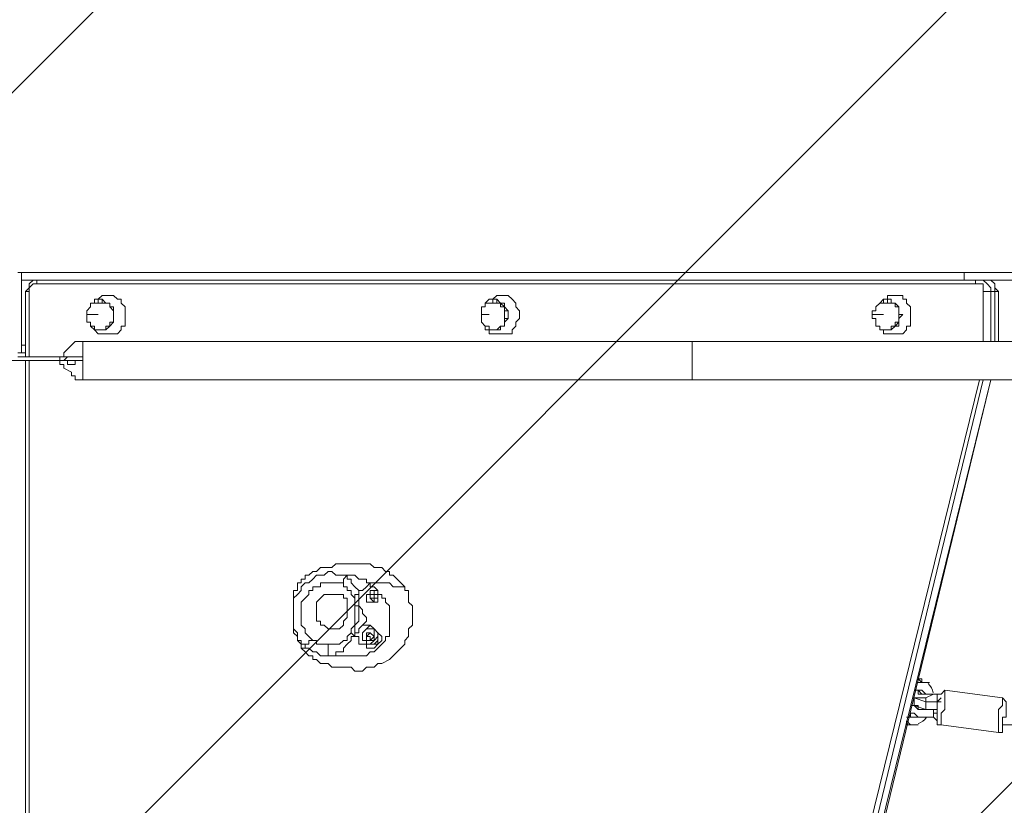
# Model space of a CAD drawing. Units: millimetres. Extents: x -2544 to 11268, y -8974 to -166.
# Drawn here: x 1043 to 1859, y -6142 to -5492 of the extents above; entities that cross this region are included whole.
import ezdxf

# ---------------------------------------------------------------- set-up
doc = ezdxf.new("R2010")
doc.units = ezdxf.units.MM
doc.header["$MEASUREMENT"] = 0
doc.layers.add('Background', color=7, linetype='Continuous', lineweight=0)

msp = doc.modelspace()

# ---------------------------------------------------------------- linework, layer by layer
at = {"layer": 'Background', "color": 253, "lineweight": 9}
for p, q in [((2911.49, -3677.3), (-667.77, -7256.55)), ((-206.37, -7502.27), (2738.98, -4556.91)), ((2451.4, -5537.38), (385.29, -7603.49))]:
    msp.add_line(p, q, dxfattribs=at)
at = {"layer": 'Background', "color": 7, "lineweight": 9}
for p, q in [((1044.65, -5701.04), (1825.7, -5701.04)), ((1825.7, -5701.04), (2952.82, -5701.04)), ((1057.35, -5707.39), (1044.65, -5707.39)), ((1838.4, -5707.39), (1057.35, -5707.39)), ((1838.4, -5707.39), (1057.35, -5707.39)), ((1057.35, -5707.39), (1057.35, -5707.39)), ((1057.35, -5707.39), (1057.35, -5707.39)), ((1057.35, -5710.57), (1835.22, -5710.57)), ((1838.4, -5707.39), (1838.4, -5707.39)), ((1838.4, -5707.39), (1844.75, -5707.39)), ((2943.3, -5707.39), (1844.75, -5707.39)), ((1844.75, -5707.39), (1844.75, -5707.39)), ((1047.82, -5716.92), (1051, -5716.92)), ((1047.82, -5716.92), (1047.82, -5770.89)), ((1051, -5770.89), (1051, -5716.92)), ((1841.57, -5716.92), (1847.92, -5716.92)), ((1841.57, -5716.92), (1841.57, -5758.19)), ((1847.92, -5758.19), (1847.92, -5716.92)), ((1847.92, -5758.19), (1847.92, -5716.92)), ((1847.92, -5716.92), (1847.92, -5716.92)), ((1847.92, -5716.92), (1851.1, -5716.92)), ((1847.92, -5758.19), (1847.92, -5716.92)), ((1851.1, -5758.19), (1851.1, -5716.92)), ((1851.1, -5716.92), (1854.27, -5716.92)), ((1851.1, -5716.92), (1851.1, -5758.19)), ((1851.1, -5716.92), (1851.1, -5716.92)), ((1851.1, -5758.19), (1851.1, -5716.92)), ((1854.27, -5716.92), (1854.27, -5758.19)), ((1111.32, -5723.27), (1111.32, -5723.27)), ((1435.17, -5723.27), (1435.17, -5723.27)), ((1762.2, -5723.27), (1762.2, -5723.27)), ((1098.62, -5735.97), (1098.62, -5735.97)), ((1098.62, -5735.97), (1108.15, -5735.97)), ((1425.65, -5735.97), (1425.65, -5735.97)), ((1425.65, -5735.97), (1432, -5735.97)), ((1749.5, -5735.97), (1749.5, -5735.97)), ((1749.5, -5735.97), (1759.02, -5735.97)), ((1111.32, -5748.67), (1111.32, -5748.67)), ((1435.17, -5748.67), (1435.17, -5748.67)), ((1762.2, -5748.67), (1762.2, -5748.67)), ((1600.27, -5758.19), (1095.45, -5758.19)), ((1600.27, -5789.94), (1600.27, -5758.19)), ((3013.15, -5758.19), (1600.27, -5758.19)), ((1047.82, -5761.37), (1044.65, -5761.37)), ((1047.82, -5767.72), (1044.65, -5767.72)), ((1076.4, -5774.07), (1031.95, -5774.07)), ((1041.47, -5770.89), (1076.4, -5770.89)), ((1041.47, -5774.07), (1076.4, -5774.07)), ((1047.82, -5774.07), (1047.82, -6618.62)), ((1051, -6618.62), (1051, -5774.07)), ((1076.4, -5774.07), (1076.4, -5774.07)), ((1076.4, -5774.07), (1076.4, -5774.07)), ((1076.4, -5774.07), (1076.4, -5774.07)), ((1076.4, -5774.07), (1076.4, -5774.07)), ((1076.4, -5774.07), (1095.45, -5774.07)), ((1076.4, -5774.07), (1076.4, -5774.07)), ((1095.45, -5774.07), (1095.45, -5774.07)), ((1600.27, -5789.94), (1095.45, -5789.94)), ((3013.15, -5789.94), (1600.27, -5789.94)), ((1838.4, -5789.94), (1638.37, -6602.74)), ((1644.72, -6602.74), (1841.57, -5789.94)), ((1644.72, -6602.74), (1841.57, -5789.94)), ((1644.72, -6602.74), (1841.57, -5789.94)), ((1647.9, -6602.74), (1847.92, -5789.94)), ((1847.92, -5789.94), (1647.9, -6602.74)), ((1647.9, -6602.74), (1847.92, -5789.94)), ((1847.92, -5789.94), (1651.07, -6602.74)), ((1333.57, -5958.22), (1333.57, -5958.22)), ((1336.75, -5964.57), (1339.92, -5964.57)), ((1339.92, -5964.57), (1339.92, -5964.57)), ((1336.75, -5970.92), (1336.75, -5970.92)), ((1336.75, -5970.92), (1336.75, -5970.92)), ((1333.57, -5996.32), (1336.75, -5996.32)), ((1330.4, -6002.67), (1330.4, -6002.67)), ((1333.57, -6005.84), (1330.4, -6005.84)), ((1330.4, -6009.02), (1333.57, -6009.02)), ((1333.57, -6005.84), (1333.57, -6005.84)), ((1333.57, -6009.02), (1336.75, -6009.02)), ((1339.92, -6005.84), (1336.75, -6009.02)), ((1784.42, -6053.47), (1784.42, -6053.47)), ((1793.95, -6056.64), (1784.42, -6053.47)), ((1787.6, -6053.47), (1787.6, -6053.47)), ((1793.95, -6053.47), (1793.95, -6053.47)), ((1793.95, -6056.64), (1793.95, -6053.47)), ((1800.3, -6050.29), (1800.3, -6050.29)), ((1800.3, -6050.29), (1800.3, -6050.29)), ((1803.47, -6050.29), (1806.65, -6050.29)), ((1857.45, -6053.47), (1809.82, -6047.12)), ((1784.42, -6059.82), (1781.25, -6059.82)), ((1793.95, -6062.99), (1784.42, -6059.82)), ((1787.6, -6059.82), (1787.6, -6059.82)), ((1803.47, -6056.64), (1803.47, -6056.64)), ((1793.95, -6062.99), (1790.77, -6062.99)), ((1790.77, -6062.99), (1793.95, -6062.99)), ((1793.95, -6069.34), (1797.12, -6069.34)), ((1793.95, -6069.34), (1797.12, -6069.34)), ((1793.95, -6069.34), (1793.95, -6069.34)), ((1797.12, -6069.34), (1797.12, -6069.34)), ((1800.3, -6066.17), (1800.3, -6062.99)), ((1803.47, -6066.17), (1800.3, -6066.17)), ((1803.47, -6072.52), (1800.3, -6069.34)), ((1854.27, -6082.04), (1806.65, -6075.69))]:
    msp.add_line(p, q, dxfattribs=at)
for points in [[(1041.47, -5767.72), (1044.65, -5767.72), (1044.65, -5701.04), (1041.47, -5701.04)], [(1825.7, -5701.04), (1825.7, -5701.04), (1825.7, -5704.22), (1825.7, -5707.39)], [(1825.7, -5701.04), (1825.7, -5701.04), (1825.7, -5704.22), (1825.7, -5707.39)], [(1057.35, -5707.39), (1054.17, -5707.39), (1051, -5710.57), (1051, -5713.74), (1047.82, -5716.92)], [(1051, -5716.92), (1051, -5713.74), (1054.17, -5710.57), (1057.35, -5710.57)], [(1057.35, -5707.39), (1057.35, -5707.39), (1838.4, -5707.39)], [(1057.35, -5707.39), (1057.35, -5707.39), (1057.35, -5710.57)], [(1838.4, -5707.39), (1838.4, -5707.39), (1835.22, -5707.39), (1835.22, -5710.57)], [(1835.22, -5710.57), (1838.4, -5710.57), (1841.57, -5710.57), (1841.57, -5713.74), (1841.57, -5716.92)], [(1847.92, -5716.92), (1847.92, -5713.74), (1844.75, -5710.57), (1841.57, -5707.39), (1838.4, -5707.39)], [(1847.92, -5716.92), (1847.92, -5713.74), (1844.75, -5710.57), (1841.57, -5707.39), (1838.4, -5707.39)], [(1847.92, -5716.92), (1847.92, -5713.74), (1844.75, -5710.57), (1841.57, -5707.39), (1838.4, -5707.39)], [(1851.1, -5716.92), (1851.1, -5713.74), (1851.1, -5710.57), (1847.92, -5707.39), (1844.75, -5707.39)], [(1844.75, -5707.39), (1847.92, -5707.39), (1851.1, -5710.57), (1851.1, -5713.74), (1854.27, -5716.92)], [(1844.75, -5707.39), (1844.75, -5707.39), (1847.92, -5707.39), (1851.1, -5710.57), (1851.1, -5713.74), (1851.1, -5716.92)], [(1851.1, -5716.92), (1851.1, -5713.74), (1851.1, -5710.57), (1847.92, -5707.39), (1844.75, -5707.39)], [(1111.32, -5723.27), (1108.15, -5723.27), (1108.15, -5726.44), (1104.97, -5726.44), (1101.8, -5726.44), (1101.8, -5729.62), (1098.62, -5732.79), (1098.62, -5735.97), (1098.62, -5739.14), (1098.62, -5742.32), (1101.8, -5742.32), (1101.8, -5745.49), (1104.97, -5745.49), (1104.97, -5748.67), (1108.15, -5748.67), (1111.32, -5748.67)], [(1098.62, -5735.97), (1098.62, -5735.97), (1098.62, -5732.79), (1101.8, -5729.62), (1101.8, -5726.44), (1104.97, -5726.44), (1108.15, -5726.44), (1111.32, -5726.44), (1114.5, -5726.44), (1117.67, -5726.44), (1117.67, -5729.62), (1120.85, -5732.79), (1120.85, -5735.97), (1120.85, -5739.14), (1120.85, -5742.32), (1117.67, -5742.32), (1117.67, -5745.49), (1114.5, -5745.49), (1114.5, -5748.67), (1111.32, -5748.67), (1108.15, -5748.67), (1104.97, -5748.67), (1104.97, -5745.49), (1101.8, -5745.49), (1101.8, -5742.32), (1098.62, -5742.32), (1098.62, -5739.14), (1098.62, -5735.97)], [(1101.8, -5729.62), (1101.8, -5726.44), (1104.97, -5726.44), (1104.97, -5723.27), (1108.15, -5723.27), (1111.32, -5720.09), (1114.5, -5720.09)], [(1111.32, -5748.67), (1111.32, -5748.67), (1114.5, -5748.67), (1114.5, -5745.49), (1117.67, -5745.49), (1117.67, -5742.32), (1120.85, -5742.32), (1120.85, -5739.14), (1120.85, -5735.97), (1120.85, -5732.79), (1120.85, -5729.62), (1117.67, -5729.62), (1117.67, -5726.44), (1114.5, -5726.44), (1111.32, -5726.44), (1111.32, -5723.27)], [(1111.32, -5748.67), (1111.32, -5748.67), (1114.5, -5748.67), (1117.67, -5745.49), (1120.85, -5742.32), (1120.85, -5739.14), (1120.85, -5735.97), (1120.85, -5732.79), (1120.85, -5729.62), (1117.67, -5729.62), (1117.67, -5726.44), (1114.5, -5726.44), (1111.32, -5723.27)], [(1114.5, -5751.84), (1117.67, -5751.84), (1120.85, -5751.84), (1124.02, -5751.84), (1127.2, -5748.67), (1127.2, -5745.49), (1130.37, -5745.49), (1130.37, -5742.32), (1130.37, -5739.14), (1130.37, -5735.97), (1130.37, -5732.79), (1130.37, -5729.62), (1127.2, -5726.44), (1127.2, -5723.27), (1124.02, -5723.27), (1120.85, -5720.09), (1117.67, -5720.09), (1114.5, -5720.09)], [(1435.17, -5723.27), (1435.17, -5723.27), (1435.17, -5726.44), (1432, -5726.44), (1428.82, -5726.44), (1428.82, -5729.62), (1425.65, -5729.62), (1425.65, -5732.79), (1425.65, -5735.97), (1425.65, -5739.14), (1425.65, -5742.32), (1428.82, -5745.49), (1432, -5745.49), (1432, -5748.67), (1435.17, -5748.67)], [(1425.65, -5735.97), (1425.65, -5735.97), (1425.65, -5732.79), (1425.65, -5729.62), (1428.82, -5729.62), (1428.82, -5726.44), (1432, -5726.44), (1435.17, -5726.44), (1438.35, -5726.44), (1441.52, -5726.44), (1441.52, -5729.62), (1444.7, -5729.62), (1444.7, -5732.79), (1444.7, -5735.97), (1444.7, -5739.14), (1444.7, -5742.32), (1444.7, -5745.49), (1441.52, -5745.49), (1438.35, -5748.67), (1435.17, -5748.67), (1432, -5748.67), (1432, -5745.49), (1428.82, -5745.49), (1425.65, -5742.32), (1425.65, -5739.14), (1425.65, -5735.97)], [(1428.82, -5729.62), (1428.82, -5726.44), (1432, -5723.27), (1435.17, -5723.27), (1438.35, -5720.09), (1441.52, -5720.09)], [(1435.17, -5748.67), (1438.35, -5748.67), (1441.52, -5748.67), (1441.52, -5745.49), (1444.7, -5745.49), (1444.7, -5742.32), (1444.7, -5739.14), (1447.87, -5739.14), (1447.87, -5735.97), (1447.87, -5732.79), (1444.7, -5732.79), (1444.7, -5729.62), (1441.52, -5726.44), (1438.35, -5726.44), (1438.35, -5723.27), (1435.17, -5723.27)], [(1435.17, -5748.67), (1438.35, -5748.67), (1441.52, -5748.67), (1441.52, -5745.49), (1444.7, -5745.49), (1444.7, -5742.32), (1447.87, -5739.14), (1447.87, -5735.97), (1447.87, -5732.79), (1444.7, -5729.62), (1444.7, -5726.44), (1441.52, -5726.44), (1438.35, -5723.27), (1435.17, -5723.27)], [(1441.52, -5751.84), (1444.7, -5751.84), (1447.87, -5751.84), (1451.05, -5751.84), (1451.05, -5748.67), (1454.22, -5745.49), (1454.22, -5742.32), (1457.4, -5739.14), (1457.4, -5735.97), (1457.4, -5732.79), (1454.22, -5729.62), (1454.22, -5726.44), (1451.05, -5723.27), (1447.87, -5720.09), (1444.7, -5720.09), (1441.52, -5720.09)], [(1762.2, -5723.27), (1759.02, -5723.27), (1759.02, -5726.44), (1755.85, -5726.44), (1752.67, -5729.62), (1752.67, -5732.79), (1749.5, -5732.79), (1749.5, -5735.97), (1749.5, -5739.14), (1752.67, -5739.14), (1752.67, -5742.32), (1752.67, -5745.49), (1755.85, -5745.49), (1755.85, -5748.67), (1759.02, -5748.67), (1762.2, -5748.67)], [(1749.5, -5735.97), (1749.5, -5735.97), (1749.5, -5732.79), (1752.67, -5732.79), (1752.67, -5729.62), (1755.85, -5726.44), (1759.02, -5726.44), (1762.2, -5726.44), (1765.37, -5726.44), (1768.55, -5726.44), (1768.55, -5729.62), (1771.72, -5729.62), (1771.72, -5732.79), (1771.72, -5735.97), (1771.72, -5739.14), (1771.72, -5742.32), (1768.55, -5742.32), (1768.55, -5745.49), (1765.37, -5745.49), (1765.37, -5748.67), (1762.2, -5748.67), (1759.02, -5748.67), (1755.85, -5748.67), (1755.85, -5745.49), (1752.67, -5745.49), (1752.67, -5742.32), (1752.67, -5739.14), (1749.5, -5739.14), (1749.5, -5735.97)], [(1752.67, -5729.62), (1755.85, -5726.44), (1759.02, -5723.27), (1762.2, -5723.27), (1762.2, -5720.09), (1765.37, -5720.09), (1768.55, -5720.09)], [(1762.2, -5748.67), (1762.2, -5748.67), (1765.37, -5748.67), (1765.37, -5745.49), (1768.55, -5745.49), (1771.72, -5742.32), (1771.72, -5739.14), (1771.72, -5735.97), (1771.72, -5732.79), (1771.72, -5729.62), (1768.55, -5729.62), (1768.55, -5726.44), (1765.37, -5726.44), (1762.2, -5726.44), (1762.2, -5723.27)], [(1762.2, -5748.67), (1765.37, -5748.67), (1768.55, -5745.49), (1771.72, -5745.49), (1771.72, -5742.32), (1771.72, -5739.14), (1774.9, -5735.97), (1771.72, -5735.97), (1771.72, -5732.79), (1771.72, -5729.62), (1768.55, -5726.44), (1765.37, -5726.44), (1765.37, -5723.27), (1762.2, -5723.27)], [(1768.55, -5751.84), (1768.55, -5751.84), (1771.72, -5751.84), (1774.9, -5751.84), (1778.07, -5748.67), (1778.07, -5745.49), (1781.25, -5745.49), (1781.25, -5742.32), (1781.25, -5739.14), (1781.25, -5735.97), (1781.25, -5732.79), (1781.25, -5729.62), (1778.07, -5726.44), (1778.07, -5723.27), (1774.9, -5723.27), (1774.9, -5720.09), (1771.72, -5720.09), (1768.55, -5720.09)], [(1114.5, -5751.84), (1114.5, -5751.84), (1111.32, -5751.84), (1108.15, -5751.84), (1104.97, -5748.67), (1101.8, -5745.49)], [(1441.52, -5751.84), (1438.35, -5751.84), (1435.17, -5751.84), (1432, -5751.84), (1432, -5748.67), (1428.82, -5748.67), (1428.82, -5745.49)], [(1768.55, -5751.84), (1765.37, -5751.84), (1762.2, -5751.84), (1759.02, -5751.84), (1759.02, -5748.67), (1755.85, -5748.67), (1755.85, -5745.49), (1752.67, -5745.49)], [(1076.4, -5770.89), (1076.4, -5770.89), (1079.57, -5770.89), (1079.57, -5767.72), (1085.92, -5761.37), (1089.1, -5758.19), (1092.27, -5758.19), (1095.45, -5758.19)], [(1095.45, -5789.94), (1095.45, -5774.07), (1095.45, -5770.89), (1095.45, -5758.19)], [(1076.4, -5774.07), (1076.4, -5774.07), (1031.95, -5774.07)], [(1095.45, -5770.89), (1092.27, -5770.89), (1089.1, -5770.89), (1085.92, -5770.89), (1082.75, -5770.89), (1079.57, -5770.89), (1076.4, -5770.89)], [(1076.4, -5774.07), (1076.4, -5774.07), (1079.57, -5774.07), (1082.75, -5770.89), (1085.92, -5770.89), (1089.1, -5770.89), (1092.27, -5770.89), (1095.45, -5770.89)], [(1076.4, -5770.89), (1076.4, -5770.89), (1076.4, -5774.07)], [(1076.4, -5774.07), (1076.4, -5774.07), (1079.57, -5774.07), (1082.75, -5774.07), (1082.75, -5777.24), (1085.92, -5777.24), (1089.1, -5777.24), (1089.1, -5774.07), (1092.27, -5774.07), (1095.45, -5774.07)], [(1095.45, -5774.07), (1092.27, -5774.07), (1089.1, -5774.07), (1085.92, -5774.07), (1082.75, -5774.07), (1079.57, -5774.07), (1076.4, -5774.07)], [(1095.45, -5789.94), (1095.45, -5789.94), (1092.27, -5789.94), (1089.1, -5789.94), (1089.1, -5786.77), (1085.92, -5786.77), (1085.92, -5783.59), (1079.57, -5780.42), (1079.57, -5777.24), (1076.4, -5777.24), (1076.4, -5774.07)], [(1324.05, -6031.24), (1320.87, -6031.24), (1317.7, -6028.07), (1311.35, -6028.07), (1305, -6028.07), (1301.82, -6028.07), (1298.65, -6024.89), (1295.47, -6024.89), (1292.3, -6024.89), (1289.12, -6021.72), (1285.95, -6021.72), (1285.95, -6018.54), (1282.77, -6018.54), (1279.6, -6015.37), (1276.42, -6012.19), (1276.42, -6009.02), (1273.25, -6005.84), (1273.25, -6002.67), (1273.25, -5999.49), (1270.07, -5996.32), (1270.07, -5993.14), (1270.07, -5989.97), (1270.07, -5986.79), (1270.07, -5983.62), (1270.07, -5980.44), (1270.07, -5977.27), (1270.07, -5974.09), (1270.07, -5970.92), (1270.07, -5967.74), (1270.07, -5964.57), (1273.25, -5964.57), (1273.25, -5961.39), (1273.25, -5958.22), (1276.42, -5958.22), (1276.42, -5955.04), (1279.6, -5955.04), (1279.6, -5951.87), (1282.77, -5951.87), (1285.95, -5948.69), (1289.12, -5948.69), (1292.3, -5945.52), (1295.47, -5945.52), (1298.65, -5945.52), (1301.82, -5945.52), (1305, -5942.34), (1308.17, -5942.34), (1311.35, -5942.34), (1314.52, -5942.34), (1317.7, -5942.34), (1320.87, -5942.34)], [(1362.15, -5961.39), (1358.97, -5958.22), (1355.8, -5955.04), (1352.62, -5951.87), (1349.45, -5951.87), (1349.45, -5948.69), (1346.27, -5948.69), (1343.1, -5945.52), (1339.92, -5945.52), (1336.75, -5945.52), (1333.57, -5942.34), (1330.4, -5942.34), (1324.05, -5942.34), (1320.87, -5942.34)], [(1314.52, -5951.87), (1311.35, -5951.87), (1308.17, -5951.87), (1305, -5951.87), (1301.82, -5948.69), (1298.65, -5948.69), (1295.47, -5951.87), (1292.3, -5951.87), (1289.12, -5951.87), (1285.95, -5955.04), (1282.77, -5958.22), (1279.6, -5958.22), (1276.42, -5961.39), (1276.42, -5964.57), (1273.25, -5967.74), (1270.07, -5970.92), (1270.07, -5977.27), (1270.07, -5980.44), (1270.07, -5983.62), (1270.07, -5986.79), (1270.07, -5989.97), (1270.07, -5993.14), (1270.07, -5996.32), (1270.07, -5999.49), (1273.25, -6002.67), (1273.25, -6005.84), (1276.42, -6005.84), (1276.42, -6009.02), (1279.6, -6009.02), (1279.6, -6012.19)], [(1311.35, -5961.39), (1311.35, -5958.22), (1311.35, -5955.04), (1314.52, -5951.87)], [(1333.57, -5958.22), (1330.4, -5958.22), (1330.4, -5955.04), (1327.22, -5955.04), (1324.05, -5955.04), (1320.87, -5951.87), (1317.7, -5951.87), (1314.52, -5951.87)], [(1324.05, -5967.74), (1324.05, -5964.57), (1320.87, -5961.39), (1317.7, -5958.22), (1317.7, -5955.04), (1314.52, -5955.04), (1314.52, -5951.87)], [(1285.95, -6005.84), (1282.77, -6002.67), (1279.6, -5999.49), (1279.6, -5996.32), (1276.42, -5993.14), (1276.42, -5989.97), (1276.42, -5986.79), (1276.42, -5983.62), (1276.42, -5980.44), (1276.42, -5977.27), (1276.42, -5974.09), (1279.6, -5970.92), (1282.77, -5967.74), (1282.77, -5964.57), (1285.95, -5964.57), (1285.95, -5961.39), (1289.12, -5961.39), (1292.3, -5961.39), (1292.3, -5958.22), (1295.47, -5958.22), (1298.65, -5958.22), (1301.82, -5958.22), (1305, -5958.22), (1308.17, -5958.22), (1311.35, -5958.22), (1311.35, -5961.39)], [(1298.65, -6018.54), (1301.82, -6018.54), (1308.17, -6018.54), (1311.35, -6018.54), (1314.52, -6018.54), (1317.7, -6018.54), (1320.87, -6018.54), (1324.05, -6018.54), (1327.22, -6018.54), (1330.4, -6018.54), (1333.57, -6015.37), (1336.75, -6015.37), (1339.92, -6012.19), (1343.1, -6009.02), (1346.27, -6005.84), (1346.27, -6002.67), (1349.45, -6002.67), (1349.45, -5999.49), (1349.45, -5996.32), (1349.45, -5993.14), (1349.45, -5989.97), (1349.45, -5986.79), (1349.45, -5983.62), (1349.45, -5980.44), (1349.45, -5977.27), (1346.27, -5974.09), (1346.27, -5970.92), (1343.1, -5970.92), (1343.1, -5967.74), (1339.92, -5967.74), (1339.92, -5964.57), (1336.75, -5961.39), (1333.57, -5961.39), (1333.57, -5958.22)], [(1311.35, -5961.39), (1311.35, -5961.39), (1314.52, -5961.39), (1314.52, -5964.57), (1317.7, -5964.57), (1317.7, -5967.74), (1320.87, -5970.92)], [(1333.57, -5958.22), (1330.4, -5961.39), (1327.22, -5964.57), (1324.05, -5964.57), (1324.05, -5967.74)], [(1324.05, -6031.24), (1324.05, -6031.24), (1327.22, -6031.24), (1330.4, -6028.07), (1333.57, -6028.07), (1336.75, -6028.07), (1339.92, -6024.89), (1343.1, -6024.89), (1349.45, -6021.72), (1352.62, -6018.54), (1355.8, -6015.37), (1358.97, -6012.19), (1362.15, -6009.02), (1362.15, -6005.84), (1365.32, -6002.67), (1365.32, -5999.49), (1365.32, -5996.32), (1368.5, -5993.14), (1368.5, -5989.97), (1368.5, -5986.79), (1368.5, -5983.62), (1368.5, -5980.44), (1368.5, -5977.27), (1365.32, -5974.09), (1365.32, -5970.92), (1365.32, -5967.74), (1365.32, -5964.57), (1362.15, -5964.57), (1362.15, -5961.39), (1358.97, -5961.39), (1355.8, -5961.39), (1352.62, -5961.39), (1349.45, -5958.22), (1346.27, -5958.22), (1339.92, -5958.22), (1336.75, -5958.22), (1333.57, -5958.22)], [(1339.92, -5970.92), (1339.92, -5974.09), (1336.75, -5974.09), (1333.57, -5974.09), (1330.4, -5974.09), (1330.4, -5970.92), (1330.4, -5967.74), (1333.57, -5967.74), (1333.57, -5964.57), (1336.75, -5964.57), (1339.92, -5964.57), (1339.92, -5967.74), (1339.92, -5970.92)], [(1336.75, -5974.09), (1336.75, -5974.09), (1333.57, -5970.92), (1333.57, -5967.74), (1336.75, -5967.74), (1336.75, -5964.57), (1339.92, -5964.57), (1339.92, -5967.74), (1339.92, -5970.92)], [(1336.75, -5974.09), (1336.75, -5974.09), (1336.75, -5970.92), (1333.57, -5970.92), (1333.57, -5967.74), (1336.75, -5967.74), (1336.75, -5964.57)], [(1339.92, -5964.57), (1339.92, -5964.57), (1336.75, -5964.57)], [(1314.52, -5980.44), (1314.52, -5980.44), (1314.52, -5977.27), (1314.52, -5974.09), (1314.52, -5970.92), (1311.35, -5970.92), (1311.35, -5967.74), (1308.17, -5967.74), (1305, -5967.74), (1301.82, -5967.74), (1298.65, -5967.74), (1295.47, -5967.74), (1292.3, -5970.92), (1289.12, -5974.09), (1289.12, -5977.27), (1289.12, -5980.44), (1289.12, -5983.62), (1289.12, -5986.79), (1289.12, -5989.97), (1292.3, -5989.97), (1292.3, -5993.14), (1295.47, -5993.14), (1298.65, -5996.32), (1301.82, -5996.32), (1305, -5996.32), (1308.17, -5996.32), (1311.35, -5993.14), (1311.35, -5989.97), (1314.52, -5986.79), (1314.52, -5983.62), (1314.52, -5980.44)], [(1320.87, -5970.92), (1320.87, -5970.92), (1320.87, -5967.74), (1324.05, -5967.74)], [(1320.87, -5970.92), (1320.87, -5970.92), (1320.87, -5974.09), (1320.87, -5977.27)], [(1324.05, -5977.27), (1324.05, -5974.09), (1324.05, -5970.92), (1324.05, -5967.74)], [(1339.92, -5970.92), (1339.92, -5970.92), (1336.75, -5970.92), (1336.75, -5967.74), (1339.92, -5967.74), (1339.92, -5970.92), (1336.75, -5970.92)], [(1336.75, -5967.74), (1336.75, -5967.74), (1336.75, -5970.92)], [(1320.87, -5977.27), (1320.87, -5980.44), (1320.87, -5983.62), (1320.87, -5986.79), (1320.87, -5989.97), (1320.87, -5993.14), (1317.7, -5996.32), (1317.7, -5999.49)], [(1320.87, -6002.67), (1320.87, -5999.49), (1320.87, -5993.14), (1324.05, -5989.97), (1324.05, -5986.79), (1324.05, -5983.62), (1324.05, -5980.44), (1324.05, -5977.27)], [(1320.87, -5977.27), (1320.87, -5977.27), (1324.05, -5977.27)], [(1324.05, -5977.27), (1324.05, -5977.27), (1327.22, -5980.44), (1327.22, -5983.62), (1330.4, -5986.79), (1330.4, -5989.97), (1327.22, -5993.14)], [(1324.05, -5999.49), (1324.05, -5999.49), (1324.05, -5996.32), (1327.22, -5993.14), (1330.4, -5993.14), (1333.57, -5993.14), (1336.75, -5996.32), (1339.92, -5999.49), (1339.92, -6002.67), (1339.92, -6005.84), (1339.92, -6009.02), (1336.75, -6009.02), (1333.57, -6009.02), (1330.4, -6009.02), (1327.22, -6009.02), (1324.05, -6009.02), (1324.05, -6005.84), (1324.05, -6002.67), (1320.87, -6002.67), (1320.87, -5999.49), (1324.05, -5999.49)], [(1327.22, -6009.02), (1327.22, -6009.02), (1330.4, -6009.02), (1330.4, -6012.19), (1333.57, -6012.19), (1336.75, -6012.19), (1339.92, -6009.02), (1343.1, -6005.84), (1343.1, -6002.67), (1339.92, -5999.49), (1336.75, -5996.32)], [(1333.57, -6005.84), (1330.4, -6005.84), (1327.22, -6005.84), (1327.22, -6002.67), (1327.22, -5999.49), (1330.4, -5996.32), (1333.57, -5996.32), (1336.75, -5996.32), (1336.75, -5999.49), (1336.75, -6002.67), (1336.75, -6005.84), (1333.57, -6005.84)], [(1333.57, -6009.02), (1333.57, -6009.02), (1330.4, -6009.02), (1330.4, -6005.84), (1327.22, -6005.84), (1327.22, -6002.67), (1327.22, -5999.49), (1330.4, -5996.32), (1333.57, -5996.32)], [(1333.57, -5993.14), (1333.57, -5993.14), (1330.4, -5996.32)], [(1333.57, -6009.02), (1333.57, -6009.02), (1336.75, -6005.84), (1339.92, -6002.67), (1339.92, -5999.49), (1336.75, -5996.32), (1333.57, -5996.32)], [(1317.7, -5999.49), (1317.7, -5999.49), (1314.52, -6002.67), (1314.52, -6005.84), (1311.35, -6005.84), (1308.17, -6009.02), (1305, -6009.02), (1301.82, -6009.02), (1298.65, -6009.02)], [(1298.65, -6018.54), (1298.65, -6018.54), (1301.82, -6018.54), (1305, -6018.54), (1305, -6015.37), (1308.17, -6015.37), (1311.35, -6015.37), (1311.35, -6012.19), (1314.52, -6009.02), (1317.7, -6005.84), (1317.7, -6002.67), (1320.87, -6002.67)], [(1317.7, -5999.49), (1317.7, -5999.49), (1320.87, -6002.67)], [(1324.05, -5999.49), (1320.87, -5999.49), (1320.87, -6002.67)], [(1333.57, -6005.84), (1330.4, -6005.84), (1330.4, -6002.67), (1330.4, -5999.49), (1333.57, -5999.49), (1336.75, -6002.67), (1333.57, -6005.84)], [(1333.57, -5999.49), (1333.57, -5999.49), (1330.4, -6002.67)], [(1330.4, -6002.67), (1333.57, -6002.67), (1333.57, -6005.84)], [(1279.6, -6012.19), (1279.6, -6012.19), (1276.42, -6012.19)], [(1279.6, -6012.19), (1279.6, -6012.19), (1279.6, -6009.02), (1282.77, -6009.02), (1282.77, -6005.84), (1285.95, -6005.84)], [(1279.6, -6012.19), (1282.77, -6012.19), (1285.95, -6015.37), (1289.12, -6015.37), (1292.3, -6018.54), (1295.47, -6018.54), (1298.65, -6018.54)], [(1298.65, -6009.02), (1295.47, -6009.02), (1292.3, -6009.02), (1289.12, -6009.02), (1289.12, -6005.84), (1285.95, -6005.84)], [(1298.65, -6009.02), (1298.65, -6012.19), (1298.65, -6015.37), (1298.65, -6018.54)], [(1787.6, -6037.59), (1787.6, -6037.59), (1790.77, -6040.77), (1793.95, -6040.77)], [(1787.6, -6037.59), (1787.6, -6037.59), (1790.77, -6037.59), (1790.77, -6040.77), (1793.95, -6040.77), (1797.12, -6040.77)], [(1787.6, -6040.77), (1787.6, -6040.77), (1790.77, -6040.77), (1793.95, -6040.77), (1797.12, -6040.77)], [(1793.95, -6040.77), (1793.95, -6040.77), (1790.77, -6040.77), (1787.6, -6040.77)], [(1800.3, -6050.29), (1800.3, -6050.29), (1797.12, -6050.29), (1793.95, -6050.29), (1790.77, -6047.12), (1787.6, -6047.12), (1784.42, -6047.12)], [(1784.42, -6047.12), (1787.6, -6047.12), (1790.77, -6050.29), (1793.95, -6050.29), (1797.12, -6050.29), (1800.3, -6050.29)], [(1800.3, -6050.29), (1800.3, -6050.29), (1797.12, -6050.29), (1793.95, -6050.29), (1790.77, -6050.29), (1787.6, -6047.12), (1784.42, -6047.12)], [(1784.42, -6047.12), (1787.6, -6047.12), (1787.6, -6050.29), (1790.77, -6050.29), (1793.95, -6050.29), (1797.12, -6050.29), (1800.3, -6050.29)], [(1784.42, -6059.82), (1784.42, -6059.82), (1784.42, -6056.64), (1784.42, -6053.47)], [(1793.95, -6053.47), (1790.77, -6053.47), (1787.6, -6053.47), (1784.42, -6053.47)], [(1784.42, -6053.47), (1784.42, -6053.47), (1787.6, -6053.47), (1790.77, -6053.47), (1793.95, -6053.47)], [(1800.3, -6050.29), (1800.3, -6050.29), (1793.95, -6053.47)], [(1800.3, -6050.29), (1800.3, -6050.29), (1803.47, -6050.29)], [(1803.47, -6056.64), (1803.47, -6056.64), (1803.47, -6053.47), (1803.47, -6050.29)], [(1806.65, -6053.47), (1806.65, -6053.47), (1803.47, -6056.64), (1803.47, -6059.82), (1803.47, -6062.99), (1803.47, -6066.17), (1803.47, -6069.34), (1803.47, -6072.52)], [(1806.65, -6075.69), (1806.65, -6075.69), (1806.65, -6072.52), (1806.65, -6069.34), (1806.65, -6066.17), (1809.82, -6062.99), (1809.82, -6059.82), (1809.82, -6056.64), (1809.82, -6053.47), (1809.82, -6050.29), (1809.82, -6047.12)], [(1809.82, -6047.12), (1809.82, -6047.12), (1806.65, -6050.29)], [(1857.45, -6053.47), (1857.45, -6053.47), (1857.45, -6056.64), (1857.45, -6059.82), (1854.27, -6062.99), (1854.27, -6066.17), (1854.27, -6069.34), (1854.27, -6072.52), (1854.27, -6075.69), (1854.27, -6078.87), (1854.27, -6082.04)], [(1857.45, -6053.47), (1857.45, -6053.47), (1860.62, -6056.64), (1860.62, -6059.82), (1860.62, -6062.99), (1860.62, -6066.17), (1860.62, -6069.34), (1857.45, -6069.34), (1857.45, -6072.52), (1857.45, -6075.69), (1857.45, -6078.87), (1857.45, -6082.04), (1854.27, -6082.04)], [(1781.25, -6059.82), (1784.42, -6059.82), (1787.6, -6062.99), (1790.77, -6062.99)], [(1790.77, -6062.99), (1790.77, -6062.99), (1787.6, -6062.99), (1787.6, -6059.82), (1784.42, -6059.82), (1781.25, -6059.82)], [(1787.6, -6059.82), (1787.6, -6059.82), (1784.42, -6059.82), (1781.25, -6059.82)], [(1793.95, -6062.99), (1793.95, -6062.99), (1793.95, -6059.82), (1793.95, -6056.64)], [(1793.95, -6062.99), (1793.95, -6062.99), (1797.12, -6062.99), (1800.3, -6062.99), (1803.47, -6062.99), (1803.47, -6059.82), (1803.47, -6056.64), (1800.3, -6056.64), (1797.12, -6056.64), (1793.95, -6056.64)], [(1800.3, -6056.64), (1800.3, -6056.64), (1803.47, -6056.64)], [(1803.47, -6066.17), (1803.47, -6062.99), (1803.47, -6059.82), (1803.47, -6056.64)], [(1803.47, -6066.17), (1803.47, -6062.99), (1803.47, -6059.82), (1803.47, -6056.64)], [(1806.65, -6056.64), (1803.47, -6056.64), (1803.47, -6059.82), (1803.47, -6062.99), (1803.47, -6066.17), (1803.47, -6069.34)], [(1803.47, -6056.64), (1803.47, -6056.64), (1803.47, -6059.82), (1803.47, -6062.99), (1803.47, -6066.17)], [(1778.07, -6069.34), (1781.25, -6069.34), (1784.42, -6069.34), (1787.6, -6069.34), (1790.77, -6069.34), (1793.95, -6069.34)], [(1793.95, -6069.34), (1793.95, -6069.34), (1790.77, -6069.34), (1787.6, -6069.34), (1784.42, -6066.17), (1781.25, -6066.17)], [(1781.25, -6066.17), (1781.25, -6069.34), (1784.42, -6069.34), (1787.6, -6069.34), (1790.77, -6069.34), (1793.95, -6069.34), (1797.12, -6069.34)], [(1797.12, -6069.34), (1793.95, -6069.34), (1790.77, -6069.34), (1787.6, -6069.34), (1784.42, -6069.34), (1781.25, -6069.34), (1781.25, -6066.17)], [(1800.3, -6069.34), (1800.3, -6069.34), (1797.12, -6069.34), (1793.95, -6069.34)], [(1800.3, -6069.34), (1800.3, -6069.34), (1800.3, -6066.17)], [(1857.45, -6075.69), (1863.8, -6075.69), (1870.15, -6075.69), (1882.85, -6075.69), (1892.37, -6075.69), (1905.07, -6075.69), (1914.6, -6075.69), (1927.3, -6075.69), (1940, -6075.69), (1949.52, -6072.52), (1971.75, -6072.52), (1997.15, -6069.34), (2006.67, -6069.34), (2019.37, -6069.34), (2028.9, -6066.17), (2041.6, -6066.17)], [(1787.6, -6075.69), (1787.6, -6075.69), (1784.42, -6075.69), (1781.25, -6075.69), (1778.07, -6072.52)], [(1778.07, -6072.52), (1778.07, -6075.69), (1781.25, -6075.69), (1784.42, -6075.69), (1787.6, -6075.69)], [(1803.47, -6072.52), (1803.47, -6072.52), (1803.47, -6075.69), (1806.65, -6075.69)]]:
    msp.add_lwpolyline(points, dxfattribs=at)
at = {"layer": 'Background', "color": 1, "lineweight": 9}
msp.add_open_spline([(-1388.23, -5158.59), (-1388.23, -5158.59), (-1387.37, -5131.07), (-1387.37, -5131.07), (-1384.95, -5054.02), (-1377.51, -4977.23), (-1365.11, -4901.16), (-1365.11, -4901.16), (-1295.92, -4477.29), (-1295.92, -4477.29), (-1281.74, -4390.49), (-1261.12, -4304.86), (-1234.23, -4221.15), (-1234.23, -4221.15), (-1110.45, -3835.78), (-1110.45, -3835.78), (-1090.76, -3774.49), (-1067.75, -3714.32), (-1041.5, -3655.53), (-1041.5, -3655.53), (-944.46, -3438.15), (-944.46, -3438.15), (-944.46, -3438.15), (-930.84, -3384.66), (-930.84, -3384.66), (-930.84, -3384.66), (-922.71, -3277.71), (-922.71, -3277.71), (-922.71, -3277.71), (-929.06, -3150.29), (-929.06, -3150.29), (-953.16, -2666.17), (-777.69, -2193.36), (-443.58, -1842.19), (-109.48, -1491.01), (354.03, -1292.23), (838.75, -1292.23), (838.75, -1292.23), (1154.03, -1292.23), (1154.03, -1292.23), (1595.74, -1292.23), (2001.15, -1454.45), (2312.21, -1723.74), (2371.84, -1682.89), (2434.48, -1646.11), (2499.88, -1614.06), (2769.5, -1354.81), (3135.56, -1195.13), (3539.14, -1195.13), (3539.14, -1195.13), (4459.37, -1195.13), (4459.37, -1195.13), (4459.37, -1195.13), (4545.6, -1195.13), (4545.6, -1195.13), (4545.6, -1195.13), (5465.82, -1195.13), (5465.82, -1195.13), (5733.56, -1195.13), (5984.7, -1265.61), (6202.29, -1388.52), (6202.29, -1388.52), (7361.62, -1388.52), (7361.62, -1388.52), (7805.8, -1388.52), (8204.71, -1581.73), (8479.36, -1888.51), (8479.36, -1888.51), (9056.11, -1888.51), (9056.11, -1888.51), (9608.39, -1888.51), (10056.11, -2336.23), (10056.11, -2888.52), (10056.11, -2888.52), (10056.11, -3484.41), (10056.11, -3484.41), (10056.11, -4036.7), (9608.39, -4484.42), (9056.11, -4484.42), (9056.11, -4484.42), (8479.36, -4484.42), (8479.36, -4484.42), (8425.93, -4544.11), (8367.78, -4599.45), (8305.5, -4649.95), (8412.16, -4720.49), (8509.31, -4804.17), (8594.53, -4898.88), (8594.53, -4898.88), (9173.7, -4898.88), (9173.7, -4898.88), (9725.98, -4898.88), (10173.71, -5346.61), (10173.71, -5898.89), (10173.71, -5898.89), (10173.71, -6494.79), (10173.71, -6494.79), (10173.71, -7047.07), (9725.98, -7494.8), (9173.7, -7494.8), (9173.7, -7494.8), (8599.43, -7494.8), (8599.43, -7494.8), (8324.7, -7803.19), (7924.77, -7997.61), (7479.24, -7997.61), (7479.24, -7997.61), (6771.81, -7997.61), (6771.81, -7997.61), (6771.79, -7997.62), (6771.77, -7997.63), (6771.75, -7997.64), (6689.75, -8045.39), (6602.86, -8085.58), (6511.92, -8117.27), (6508.97, -8118.3), (6505.98, -8119.26), (6503.02, -8120.28), (6476.54, -8129.32), (6449.75, -8137.63), (6422.64, -8145.21), (6418.61, -8146.34), (6414.61, -8147.54), (6410.57, -8148.63), (6351.6, -8164.58), (6291.21, -8177), (6229.59, -8185.69), (6221.81, -8186.79), (6213.98, -8187.69), (6206.16, -8188.67), (6183.15, -8191.55), (6159.98, -8193.89), (6136.66, -8195.72), (6128.03, -8196.39), (6119.44, -8197.16), (6110.78, -8197.69), (6080.16, -8199.55), (6049.37, -8200.8), (6018.28, -8200.8), (6018.28, -8200.8), (6018.28, -8200.8), (6018.28, -8200.8), (6018.28, -8200.8), (5938.73, -8200.8), (5938.73, -8200.8), (5938.73, -8200.8), (4535.82, -8200.8), (4535.82, -8200.8), (4360.67, -8200.8), (4192.68, -8170.49), (4036.42, -8115.32), (3880.16, -8170.49), (3712.17, -8200.8), (3537.02, -8200.8), (3537.02, -8200.8), (1038.76, -8200.8), (1038.76, -8200.8), (877.43, -8200.8), (722.19, -8175.04), (576.56, -8127.91), (430.93, -8175.04), (275.69, -8200.8), (114.37, -8200.8), (114.37, -8200.8), (-1042.79, -8200.8), (-1042.79, -8200.8), (-1871.21, -8200.8), (-2542.78, -7529.25), (-2542.78, -6700.81), (-2542.78, -6700.81), (-2542.78, -6615.82), (-2542.78, -6615.82), (-2542.78, -5963.47), (-2126.21, -5408.72), (-1544.7, -5202.23), (-1544.7, -5202.23), (-1440.73, -5169.97), (-1388.23, -5158.59)], degree=3, knots=[0, 0, 0, 0, 1, 1, 1, 2, 2, 2, 3, 3, 3, 4, 4, 4, 5, 5, 5, 6, 6, 6, 7, 7, 7, 8, 8, 8, 9, 9, 9, 10, 10, 10, 11, 11, 11, 12, 12, 12, 13, 13, 13, 14, 14, 14, 15, 15, 15, 16, 16, 16, 17, 17, 17, 18, 18, 18, 19, 19, 19, 20, 20, 20, 21, 21, 21, 22, 22, 22, 23, 23, 23, 24, 24, 24, 25, 25, 25, 26, 26, 26, 27, 27, 27, 28, 28, 28, 29, 29, 29, 30, 30, 30, 31, 31, 31, 32, 32, 32, 33, 33, 33, 34, 34, 34, 35, 35, 35, 36, 36, 36, 37, 37, 37, 38, 38, 38, 39, 39, 39, 40, 40, 40, 41, 41, 41, 42, 42, 42, 43, 43, 43, 44, 44, 44, 45, 45, 45, 46, 46, 46, 47, 47, 47, 48, 48, 48, 49, 49, 49, 50, 50, 50, 51, 51, 51, 52, 52, 52, 53, 53, 53, 54, 54, 54, 55, 55, 55, 56, 56, 56, 57, 57, 57, 58, 58, 58, 59, 59, 59, 59], dxfattribs=at)
at = {"layer": 'Background', "color": 253, "lineweight": 9}
msp.add_open_spline([(384.07, -7603.49), (-544.21, -7603.49), (-1314.78, -6886.36), (-1381.37, -5960.49), (-1381.37, -5960.49), (-1397.06, -5742.31), (-1397.06, -5742.31), (-1401.42, -5681.64), (-1402.66, -5620.84), (-1400.77, -5560.07), (-1400.77, -5560.07), (-1387.37, -5131.07), (-1387.37, -5131.07), (-1384.95, -5054.02), (-1377.51, -4977.23), (-1365.11, -4901.16), (-1365.11, -4901.16), (-1295.92, -4477.29), (-1295.92, -4477.29), (-1281.74, -4390.49), (-1261.12, -4304.86), (-1234.23, -4221.15), (-1234.23, -4221.15), (-1110.45, -3835.78), (-1110.45, -3835.78), (-1090.76, -3774.49), (-1067.75, -3714.32), (-1041.5, -3655.53), (-1041.5, -3655.53), (-944.46, -3438.15), (-944.46, -3438.15), (-944.46, -3438.15), (-930.84, -3384.66), (-930.84, -3384.66), (-930.84, -3384.66), (-922.71, -3277.71), (-922.71, -3277.71), (-922.71, -3277.71), (-929.06, -3150.29), (-929.06, -3150.29), (-953.16, -2666.17), (-777.69, -2193.36), (-443.58, -1842.19), (-109.48, -1491.01), (354.03, -1292.23), (838.75, -1292.23), (838.75, -1292.23), (1154.03, -1292.23), (1154.03, -1292.23), (2096.28, -1292.23), (2873.36, -2030.41), (2921.69, -2971.4), (2921.69, -2971.4), (2933.34, -3198.02), (2933.34, -3198.02), (2937.16, -3272.47), (2936.28, -3347.07), (2930.7, -3421.39), (2930.7, -3421.39), (2898.57, -3849.2), (2898.57, -3849.2), (2890.12, -3961.92), (2870.88, -4073.56), (2841.11, -4182.61), (2841.11, -4182.61), (2729.88, -4590.22), (2729.88, -4590.22), (2709.04, -4666.67), (2683.07, -4741.62), (2652.16, -4814.58), (2652.16, -4814.58), (2529.67, -5103.76), (2529.67, -5103.76), (2529.67, -5103.76), (2473.72, -5281.46), (2473.72, -5281.46), (2473.72, -5281.46), (2454.67, -5390.36), (2454.67, -5390.36), (2454.67, -5390.36), (2451.19, -5534.78), (2451.19, -5534.78), (2451.19, -5534.78), (2463.79, -5693.67), (2463.79, -5693.67), (2502.8, -6185.87), (2334.46, -6671.97), (1999.4, -7034.64), (1664.37, -7397.27), (1193.06, -7603.49), (699.33, -7603.49), (699.33, -7603.49), (384.07, -7603.49), (384.07, -7603.49)], degree=3, knots=[0, 0, 0, 0, 1, 1, 1, 2, 2, 2, 3, 3, 3, 4, 4, 4, 5, 5, 5, 6, 6, 6, 7, 7, 7, 8, 8, 8, 9, 9, 9, 10, 10, 10, 11, 11, 11, 12, 12, 12, 13, 13, 13, 14, 14, 14, 15, 15, 15, 16, 16, 16, 17, 17, 17, 18, 18, 18, 19, 19, 19, 20, 20, 20, 21, 21, 21, 22, 22, 22, 23, 23, 23, 24, 24, 24, 25, 25, 25, 26, 26, 26, 27, 27, 27, 28, 28, 28, 29, 29, 29, 30, 30, 30, 31, 31, 31, 31], dxfattribs=at)
at = {"layer": 'Background', "color": 7, "lineweight": 9}
for points in [[(1800.07, -6049.34), (1799.54, -6046.39), (1798.09, -6043.68), (1795.93, -6041.59)], [(1787.7, -6074.84), (1790.49, -6073.83), (1792.89, -6071.98), (1794.58, -6069.55)]]:
    msp.add_open_spline(points, degree=3, dxfattribs=at)

doc.saveas('drawing.dxf')
